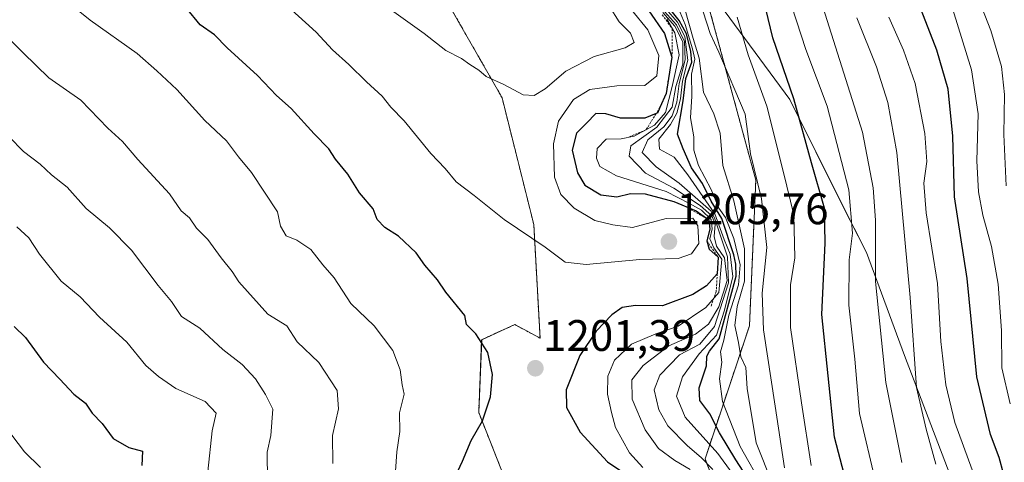
# Model space of a CAD drawing. Units: metres. Extents: x 648184 to 651642, y 4739279 to 4741666.
# Drawn here: x 650333 to 650557, y 4740600 to 4740700 of the extents above; entities that cross this region are included whole.
import ezdxf
from ezdxf.enums import TextEntityAlignment as Align

# ---------------------------------------------------------------- set-up
doc = ezdxf.new("R2010")
doc.units = ezdxf.units.M
doc.header["$MEASUREMENT"] = 0
doc.linetypes.add('TRAZOS', pattern=[0.75, 0.5, -0.25])
for name, color, linetype, lineweight in [('Arbolado forestal', 92, 'TRAZOS', 0), ('Arbolado forestal CxS', 92, 'Continuous', 0), ('Carátula', 7, 'Continuous', 5), ('Comarca', 2, 'Continuous', 13), ('Comarca CxS', 133, 'Continuous', 0), ('Curva de nivel maestra', 36, 'Continuous', 30), ('Curva de nivel normal', 36, 'Continuous', 0), ('Entidad de ámbito territorial', 19, 'Continuous', 0), ('Entidad de ámbito territorial CxS', 92, 'Continuous', 0), ('Escarpado lineal', 39, 'TRAZOS', 0), ('Matorral', 135, 'Continuous', 0), ('Matorral CxS', 135, 'Continuous', 0), ('Municipio', 9, 'Continuous', 13), ('Municipio CxS', 142, 'Continuous', 0), ('Punto de cota en terreno', 7, 'Continuous', 0), ('Rótulo de punto de cota en terreno', 19, 'Continuous', 0)]:
    doc.layers.add(name, color=color, linetype=linetype, lineweight=lineweight)
doc.styles.add('Arial', font='txt', dxfattribs={"height": 0.2})

# ---------------------------------------------------------------- blocks, each defined once
blk = doc.blocks.new('*U153')
at = {"layer": 'Matorral CxS', "color": 135, "linetype": 'Continuous', "lineweight": 0}
for points in [[(650445.19, 4740591.55, 1202.94), (650437.5, 4740610.97, 1199.72), (650438.17, 4740627.52, 1200.01), (650445.66, 4740630.97, 1201.5), (650451.42, 4740627.89, 1201.87), (650449.99, 4740653.7, 1205.51), (650442.79, 4740682.49, 1209.37), (650425.52, 4740712.71, 1213.08), (650402.5, 4740732.85, 1214.2), (650385.23, 4740763.07, 1219.73), (650378.03, 4740787.54, 1225.06), (650352.13, 4740803.37, 1225.46), (650343.5, 4740813.44, 1225.41), (650334.86, 4740845.1, 1220.78), (650349.25, 4740858.05, 1218.11), (650373.72, 4740877.63, 1202.98)], [(650424.09, 4740898.35, 1139.01), (650458.63, 4740872.44, 1129.19), (650478.77, 4740849.42, 1130.35), (650493.16, 4740824.95, 1134.82), (650498.92, 4740801.93, 1134.7), (650488.85, 4740778.9, 1148.38), (650465.82, 4740763.07, 1183.83), (650481.65, 4740732.85, 1163.19), (650500.36, 4740663.78, 1159.74), (650498.92, 4740630.68, 1161.91), (650488.84, 4740600.46, 1184.05), (650500.35, 4740570.24, 1184.9)]]:
    blk.add_polyline3d(points, dxfattribs=at)
blk = doc.blocks.new('*U157')
at = {"layer": 'Comarca CxS', "color": 133, "linetype": 'Continuous', "lineweight": 0}
blk.add_polyline3d([(650550.84, 4740580.11, 1134.15), (650534.12, 4740623.98, 1136.4), (650525.49, 4740647.37, 1141.53), (650519.91, 4740658.35, 1146.95), (650508.1, 4740682.09, 1150.48), (650491.09, 4740705.26, 1157.39), (650473.84, 4740727.04, 1191.26), (650452.75, 4740751.31, 1194.26), (650430.42, 4740773.66, 1197.06), (650411.19, 4740792.67, 1225.49), (650405.64, 4740798.15, 1225.94), (650390.29, 4740811.96, 1224.44), (650378.46, 4740822.61, 1226.85), (650366.79, 4740832.89, 1226.3), (650361.72, 4740843.34, 1223.24), (650341.47, 4740885.17, 1202.73)], dxfattribs=at)
blk = doc.blocks.new('*U158')
at = {"layer": 'Municipio CxS', "color": 142, "linetype": 'Continuous', "lineweight": 0}
blk.add_polyline3d([(650550.84, 4740580.11, 1134.15), (650534.12, 4740623.98, 1136.4), (650525.49, 4740647.37, 1141.53), (650519.91, 4740658.35, 1146.95), (650508.1, 4740682.09, 1150.48), (650491.09, 4740705.26, 1157.39), (650473.84, 4740727.04, 1191.26), (650452.75, 4740751.31, 1194.26), (650430.42, 4740773.66, 1197.06), (650411.19, 4740792.67, 1225.49), (650405.64, 4740798.15, 1225.94), (650390.29, 4740811.96, 1224.44), (650378.46, 4740822.61, 1226.85), (650366.79, 4740832.89, 1226.3), (650361.72, 4740843.34, 1223.24), (650341.47, 4740885.17, 1202.73)], dxfattribs=at)
blk = doc.blocks.new('*U159')
at = {"layer": 'Entidad de ámbito territorial CxS', "color": 92, "linetype": 'Continuous', "lineweight": 0}
blk.add_polyline3d([(650550.84, 4740580.11, 1134.15), (650534.12, 4740623.98, 1136.4), (650525.49, 4740647.37, 1141.53), (650519.91, 4740658.35, 1146.95), (650508.1, 4740682.09, 1150.48), (650491.09, 4740705.26, 1157.39), (650473.84, 4740727.04, 1191.26), (650452.75, 4740751.31, 1194.26), (650430.42, 4740773.66, 1197.06), (650411.19, 4740792.67, 1225.49), (650405.64, 4740798.15, 1225.94), (650390.29, 4740811.96, 1224.44), (650378.46, 4740822.61, 1226.85), (650366.79, 4740832.89, 1226.3), (650361.72, 4740843.34, 1223.24), (650341.47, 4740885.17, 1202.73)], dxfattribs=at)
blk = doc.blocks.new('*U160')
at = {"layer": 'Comarca CxS', "color": 133, "linetype": 'Continuous', "lineweight": 0}
blk.add_polyline3d([(650550.84, 4740580.1059, 1134.1545), (650534.119, 4740623.9749, 1136.3987), (650525.488, 4740647.3669, 1141.5284), (650519.911, 4740658.3519, 1146.9518), (650508.102, 4740682.0899, 1150.4789), (650491.091, 4740705.2629, 1157.3894), (650473.841, 4740727.0369, 1191.2585), (650452.753, 4740751.3089, 1194.2632), (650430.416, 4740773.6629, 1197.058), (650411.191, 4740792.6649, 1225.4876), (650405.642, 4740798.1489, 1225.9413), (650390.292, 4740811.9579, 1224.445), (650378.456, 4740822.6069, 1226.8521), (650366.788, 4740832.8899, 1226.2955), (650361.725, 4740843.3429, 1223.2366), (650341.468, 4740885.1719, 1202.7314)], dxfattribs=at)
blk = doc.blocks.new('*U161')
at = {"layer": 'Municipio CxS', "color": 142, "linetype": 'Continuous', "lineweight": 0}
blk.add_polyline3d([(650550.84, 4740580.106, 1134.154), (650534.119, 4740623.975, 1136.399), (650525.488, 4740647.367, 1141.528), (650519.911, 4740658.352, 1146.952), (650508.102, 4740682.09, 1150.479), (650491.091, 4740705.263, 1157.389), (650473.841, 4740727.037, 1191.259), (650452.753, 4740751.309, 1194.263), (650430.416, 4740773.663, 1197.058), (650411.191, 4740792.665, 1225.488), (650405.642, 4740798.149, 1225.941), (650390.292, 4740811.958, 1224.445), (650378.456, 4740822.607, 1226.852), (650366.788, 4740832.89, 1226.295), (650361.725, 4740843.343, 1223.237), (650341.468, 4740885.172, 1202.731)], dxfattribs=at)
blk = doc.blocks.new('*U162')
at = {"layer": 'Entidad de ámbito territorial CxS', "color": 92, "linetype": 'Continuous', "lineweight": 0}
blk.add_polyline3d([(650550.84, 4740580.106, 1134.154), (650534.119, 4740623.975, 1136.399), (650525.488, 4740647.367, 1141.528), (650519.911, 4740658.352, 1146.952), (650508.102, 4740682.09, 1150.479), (650491.091, 4740705.263, 1157.389), (650473.841, 4740727.037, 1191.259), (650452.753, 4740751.309, 1194.263), (650430.416, 4740773.663, 1197.058), (650411.191, 4740792.665, 1225.488), (650405.642, 4740798.149, 1225.941), (650390.292, 4740811.958, 1224.445), (650378.456, 4740822.607, 1226.852), (650366.788, 4740832.89, 1226.295), (650361.725, 4740843.343, 1223.237), (650341.468, 4740885.172, 1202.731)], dxfattribs=at)
blk = doc.blocks.new('*U165')
at = {"layer": 'Municipio', "color": 9, "linetype": 'Continuous', "lineweight": 13}
blk.add_polyline3d([(650550.84, 4740580.11, 1134.15), (650534.12, 4740623.98, 1136.4), (650525.49, 4740647.37, 1141.53), (650519.91, 4740658.35, 1146.95), (650508.1, 4740682.09, 1150.48), (650491.09, 4740705.26, 1157.39), (650473.84, 4740727.04, 1191.26), (650452.75, 4740751.31, 1194.26), (650430.42, 4740773.66, 1197.06), (650411.19, 4740792.67, 1225.49), (650405.64, 4740798.15, 1225.94), (650390.29, 4740811.96, 1224.44), (650378.46, 4740822.61, 1226.85), (650366.79, 4740832.89, 1226.3), (650361.72, 4740843.34, 1223.24), (650341.47, 4740885.17, 1202.73)], dxfattribs=at)
blk = doc.blocks.new('*U166')
at = {"layer": 'Municipio', "color": 9, "linetype": 'Continuous', "lineweight": 13}
blk.add_polyline3d([(650550.84, 4740580.11, 1134.15), (650534.12, 4740623.98, 1136.4), (650525.49, 4740647.37, 1141.53), (650519.91, 4740658.35, 1146.95), (650508.1, 4740682.09, 1150.48), (650491.09, 4740705.26, 1157.39), (650473.84, 4740727.04, 1191.26), (650452.75, 4740751.31, 1194.26), (650430.42, 4740773.66, 1197.06), (650411.19, 4740792.67, 1225.49), (650405.64, 4740798.15, 1225.94), (650390.29, 4740811.96, 1224.44), (650378.46, 4740822.61, 1226.85), (650366.79, 4740832.89, 1226.3), (650361.72, 4740843.34, 1223.24), (650341.47, 4740885.17, 1202.73)], dxfattribs=at)
blk = doc.blocks.new('*U167')
at = {"layer": 'Entidad de ámbito territorial', "color": 19, "linetype": 'Continuous', "lineweight": 0}
blk.add_polyline3d([(650550.84, 4740580.11, 1134.15), (650534.12, 4740623.98, 1136.4), (650525.49, 4740647.37, 1141.53), (650519.91, 4740658.35, 1146.95), (650508.1, 4740682.09, 1150.48), (650491.09, 4740705.26, 1157.39), (650473.84, 4740727.04, 1191.26), (650452.75, 4740751.31, 1194.26), (650430.42, 4740773.66, 1197.06), (650411.19, 4740792.67, 1225.49), (650405.64, 4740798.15, 1225.94), (650390.29, 4740811.96, 1224.44), (650378.46, 4740822.61, 1226.85), (650366.79, 4740832.89, 1226.3), (650361.72, 4740843.34, 1223.24), (650341.47, 4740885.17, 1202.73)], dxfattribs=at)
blk = doc.blocks.new('*U168')
at = {"layer": 'Comarca', "color": 2, "linetype": 'Continuous', "lineweight": 13}
blk.add_polyline3d([(650550.84, 4740580.11, 1134.15), (650534.12, 4740623.98, 1136.4), (650525.49, 4740647.37, 1141.53), (650519.91, 4740658.35, 1146.95), (650508.1, 4740682.09, 1150.48), (650491.09, 4740705.26, 1157.39), (650473.84, 4740727.04, 1191.26), (650452.75, 4740751.31, 1194.26), (650430.42, 4740773.66, 1197.06), (650411.19, 4740792.67, 1225.49), (650405.64, 4740798.15, 1225.94), (650390.29, 4740811.96, 1224.44), (650378.46, 4740822.61, 1226.85), (650366.79, 4740832.89, 1226.3), (650361.72, 4740843.34, 1223.24), (650341.47, 4740885.17, 1202.73)], dxfattribs=at)
blk = doc.blocks.new('*U169')
at = {"layer": 'Comarca', "color": 2, "linetype": 'Continuous', "lineweight": 13}
blk.add_polyline3d([(650550.84, 4740580.11, 1134.15), (650534.12, 4740623.98, 1136.4), (650525.49, 4740647.37, 1141.53), (650519.91, 4740658.35, 1146.95), (650508.1, 4740682.09, 1150.48), (650491.09, 4740705.26, 1157.39), (650473.84, 4740727.04, 1191.26), (650452.75, 4740751.31, 1194.26), (650430.42, 4740773.66, 1197.06), (650411.19, 4740792.67, 1225.49), (650405.64, 4740798.15, 1225.94), (650390.29, 4740811.96, 1224.44), (650378.46, 4740822.61, 1226.85), (650366.79, 4740832.89, 1226.3), (650361.72, 4740843.34, 1223.24), (650341.47, 4740885.17, 1202.73)], dxfattribs=at)
blk = doc.blocks.new('*U175')
at = {"layer": 'Curva de nivel normal', "color": 36, "linetype": 'Continuous', "lineweight": 0}
blk.add_polyline3d([(650549.44, 4740597.95, 1130), (650545.51, 4740608.7, 1130), (650543.44, 4740617.26, 1130), (650542.37, 4740627.13, 1130), (650541.55, 4740640.27, 1130), (650539.02, 4740656.38, 1130), (650538.52, 4740663.05, 1130), (650539.13, 4740667.98, 1130), (650538.69, 4740674.38, 1130), (650536.5, 4740685.72, 1130), (650533.9, 4740693.3, 1130), (650530.51, 4740700.82, 1130)], dxfattribs=at)
blk = doc.blocks.new('*U179')
at = {"layer": 'Curva de nivel normal', "color": 36, "linetype": 'Continuous', "lineweight": 0}
blk.add_polyline3d([(650512.89, 4740598.97, 1155), (650510.75, 4740613.16, 1155), (650508.26, 4740630.32, 1155), (650508.23, 4740640.03, 1155), (650509.2, 4740646.1, 1155), (650508.99, 4740655.92, 1155), (650506.68, 4740665.53, 1155), (650502.83, 4740680.55, 1155), (650498.6, 4740692.25, 1155), (650496.1, 4740700.76, 1155)], dxfattribs=at)
blk = doc.blocks.new('*U202')
at = {"layer": 'Curva de nivel normal', "color": 36, "linetype": 'Continuous', "lineweight": 0}
blk.add_polyline3d([(650533.48, 4740599.64, 1140), (650529.89, 4740617.81, 1140), (650527.55, 4740640.77, 1140), (650527.55, 4740654.65, 1140), (650526.95, 4740662.06, 1140), (650524.56, 4740674.69, 1140), (650516.58, 4740699.99, 1140), (650512.37, 4740713.18, 1140)], dxfattribs=at)
blk = doc.blocks.new('*U206')
at = {"layer": 'Curva de nivel normal', "color": 36, "linetype": 'Continuous', "lineweight": 0}
blk.add_polyline3d([(650527.6, 4740595.02, 1145), (650523.9, 4740610.8, 1145), (650522.81, 4740623.14, 1145), (650521.43, 4740635.41, 1145), (650521.55, 4740645.67, 1145), (650522.32, 4740651.74, 1145), (650521.44, 4740661.54, 1145), (650516.52, 4740680.56, 1145), (650511.73, 4740693.46, 1145), (650507.42, 4740706.79, 1145)], dxfattribs=at)
blk = doc.blocks.new('*U207')
at = {"layer": 'Curva de nivel normal', "color": 36, "linetype": 'Continuous', "lineweight": 0}
blk.add_polyline3d([(650558.06, 4740612.97, 1120), (650556.17, 4740621.16, 1120), (650556.08, 4740629.64, 1120), (650555.32, 4740640.16, 1120), (650553.86, 4740648.72, 1120), (650551.85, 4740655.8, 1120), (650550.85, 4740661.08, 1120), (650550.51, 4740668.13, 1120), (650550.78, 4740678.82, 1120), (650549.29, 4740688.85, 1120), (650542.1, 4740712.1, 1120)], dxfattribs=at)
blk = doc.blocks.new('*U227')
at = {"layer": 'Curva de nivel normal', "color": 36, "linetype": 'Continuous', "lineweight": 0}
blk.add_polyline3d([(650541.24, 4740599.23, 1135), (650538.99, 4740607.18, 1135), (650536.82, 4740616.69, 1135), (650535.38, 4740637.12, 1135), (650532.37, 4740670.06, 1135), (650530.28, 4740681.42, 1135), (650527.77, 4740689.52, 1135), (650523.3, 4740700.63, 1135)], dxfattribs=at)
blk = doc.blocks.new('*U228')
at = {"layer": 'Curva de nivel normal', "color": 36, "linetype": 'Continuous', "lineweight": 0}
blk.add_polyline3d([(650557.14, 4740662.46, 1115), (650556.61, 4740674.16, 1115), (650556.8, 4740683.2, 1115), (650556.14, 4740689.55, 1115), (650553.71, 4740697.78, 1115), (650549.43, 4740708.67, 1115)], dxfattribs=at)
blk = doc.blocks.new('*U239')
at = {"layer": 'Curva de nivel maestra', "color": 36, "linetype": 'Continuous', "lineweight": 30}
blk.add_polyline3d([(650556.58, 4740597.12, 1125), (650555.57, 4740600.76, 1125), (650553.59, 4740606.03, 1125), (650550.53, 4740619.09, 1125), (650548.28, 4740641.44, 1125), (650545.47, 4740660, 1125), (650545.09, 4740673.73, 1125), (650544, 4740684.43, 1125), (650541.42, 4740693.28, 1125), (650537.36, 4740703.78, 1125)], dxfattribs=at)
blk = doc.blocks.new('*U254')
at = {"layer": 'Curva de nivel maestra', "color": 36, "linetype": 'Continuous', "lineweight": 30}
blk.add_polyline3d([(650522.18, 4740590.3, 1150), (650518.2, 4740605.37, 1150), (650515.34, 4740633.28, 1150), (650516.12, 4740649.48, 1150), (650515.98, 4740657.44, 1150), (650512.98, 4740667.67, 1150), (650508.97, 4740682.22, 1150), (650504.21, 4740696.1, 1150), (650502.62, 4740702.67, 1150)], dxfattribs=at)
blk = doc.blocks.new('5PATER')
at = {"layer": 'Carátula', "linetype": 'Continuous', "lineweight": 5}
h = blk.add_hatch(color=250, dxfattribs=at)
edge = h.paths.add_edge_path()
edge.add_ellipse((0, 0.01), major_axis=(-1.33, -1.34), ratio=0.999422, start_angle=0, end_angle=360)

msp = doc.modelspace()

# ---------------------------------------------------------------- linework, layer by layer
at = {"layer": 'Arbolado forestal', "color": 92, "linetype": 'TRAZOS', "lineweight": 0}
for points in [[(650445.19, 4740591.55, 1202.94), (650437.5, 4740610.97, 1199.72), (650438.16, 4740627.52, 1200.01), (650445.66, 4740630.97, 1201.5), (650451.42, 4740627.89, 1201.87), (650449.99, 4740653.7, 1205.51), (650442.79, 4740682.49, 1209.37), (650425.52, 4740712.71, 1213.08), (650402.5, 4740732.85, 1214.2), (650385.23, 4740763.07, 1219.73), (650378.03, 4740787.54, 1225.06), (650352.13, 4740803.37, 1225.46), (650343.5, 4740813.44, 1225.41), (650334.86, 4740845.1, 1220.78), (650349.25, 4740858.06, 1218.11), (650373.72, 4740877.63, 1202.98), (650373.72, 4740894.03, 1177.68), (650363.65, 4740942.96, 1158.41)], [(650500.35, 4740570.24, 1184.9), (650488.84, 4740600.46, 1184.05), (650498.92, 4740630.68, 1161.91), (650500.36, 4740663.78, 1159.74), (650481.65, 4740732.85, 1163.19), (650465.82, 4740763.07, 1183.83), (650488.84, 4740778.9, 1148.38), (650498.92, 4740801.93, 1134.7), (650493.16, 4740824.95, 1134.82), (650478.77, 4740849.42, 1130.35), (650458.63, 4740872.44, 1129.19), (650424.09, 4740898.35, 1139.01), (650396.75, 4740924.25, 1144.95), (650385.23, 4740935.77, 1145.69), (650363.65, 4740942.96, 1158.41)]]:
    msp.add_polyline3d(points, dxfattribs=at)
at = {"layer": 'Arbolado forestal CxS', "color": 92, "linetype": 'Continuous', "lineweight": 0}
for points in [[(650500.35, 4740570.24, 1184.9), (650488.84, 4740600.46, 1184.05), (650498.92, 4740630.68, 1161.91), (650500.36, 4740663.78, 1159.74), (650481.65, 4740732.85, 1163.19), (650465.82, 4740763.07, 1183.83), (650488.85, 4740778.9, 1148.38), (650498.92, 4740801.93, 1134.7), (650493.16, 4740824.95, 1134.82), (650478.77, 4740849.42, 1130.35), (650458.63, 4740872.44, 1129.19), (650424.09, 4740898.35, 1139.01)], [(650373.72, 4740877.63, 1202.98), (650349.25, 4740858.05, 1218.11), (650334.86, 4740845.1, 1220.78), (650343.5, 4740813.44, 1225.41), (650352.13, 4740803.37, 1225.46), (650378.03, 4740787.54, 1225.06), (650385.23, 4740763.07, 1219.73), (650402.5, 4740732.85, 1214.2), (650425.52, 4740712.71, 1213.08), (650442.79, 4740682.49, 1209.37), (650449.99, 4740653.7, 1205.51), (650451.42, 4740627.89, 1201.87), (650445.66, 4740630.97, 1201.5), (650438.16, 4740627.52, 1200.01), (650437.5, 4740610.97, 1199.72), (650445.19, 4740591.55, 1202.94)]]:
    msp.add_polyline3d(points, dxfattribs=at)
at = {"layer": 'Comarca CxS', "color": 133, "linetype": 'Continuous', "lineweight": 0}
for points in [[(650341.47, 4740885.17, 1202.73), (650361.72, 4740843.34, 1223.24), (650366.79, 4740832.89, 1226.3), (650378.46, 4740822.61, 1226.85), (650390.29, 4740811.96, 1224.44), (650405.64, 4740798.15, 1225.94), (650411.19, 4740792.66, 1225.49), (650430.42, 4740773.66, 1197.06), (650452.75, 4740751.31, 1194.26), (650473.84, 4740727.04, 1191.26), (650491.09, 4740705.26, 1157.39), (650508.1, 4740682.09, 1150.48), (650519.91, 4740658.35, 1146.95), (650525.49, 4740647.37, 1141.53), (650534.12, 4740623.98, 1136.4), (650550.84, 4740580.11, 1134.15)], [(650341.47, 4740885.17, 1202.73), (650361.72, 4740843.34, 1223.24), (650366.79, 4740832.89, 1226.3), (650378.46, 4740822.61, 1226.85), (650390.29, 4740811.96, 1224.44), (650405.64, 4740798.15, 1225.94), (650411.19, 4740792.66, 1225.49), (650430.42, 4740773.66, 1197.06), (650452.75, 4740751.31, 1194.26), (650473.84, 4740727.04, 1191.26), (650491.09, 4740705.26, 1157.39), (650508.1, 4740682.09, 1150.48), (650519.91, 4740658.35, 1146.95), (650525.49, 4740647.37, 1141.53), (650534.12, 4740623.97, 1136.4), (650550.84, 4740580.11, 1134.15)]]:
    msp.add_polyline3d(points, dxfattribs=at)
at = {"layer": 'Curva de nivel maestra', "color": 36, "linetype": 'Continuous', "lineweight": 30}
for points in [[(650431.35, 4740594.56, 1200), (650433.83, 4740599.93, 1200), (650435.82, 4740604.65, 1200), (650438.32, 4740609.11, 1200), (650440.2, 4740614.58, 1200), (650440.63, 4740619.63, 1200), (650439.55, 4740624.62, 1200), (650436.83, 4740628.85, 1200), (650434.76, 4740630.98, 1200), (650434.38, 4740633.06, 1200), (650430.07, 4740638.33, 1200), (650428.16, 4740641.1, 1200), (650425.25, 4740644.44, 1200), (650423.31, 4740647.28, 1200), (650419.32, 4740651.07, 1200), (650416.21, 4740653, 1200), (650414.47, 4740654.83, 1200), (650413.55, 4740657.26, 1200), (650410.42, 4740660.9, 1200), (650407.79, 4740665.12, 1200), (650404.97, 4740668.52, 1200), (650403.46, 4740670.88, 1200), (650400.18, 4740674.26, 1200), (650394.98, 4740680.03, 1200), (650391.64, 4740683.02, 1200), (650387.29, 4740687.5, 1200), (650380.42, 4740693.79, 1200), (650377.58, 4740696.77, 1200), (650374.32, 4740699.06, 1200), (650371.18, 4740702.84, 1200)], [(650476.07, 4740702.23, 1200), (650479.68, 4740697.08, 1200), (650481.34, 4740691.7, 1200), (650480.03, 4740683.46, 1200), (650478.61, 4740680.28, 1200), (650478.04, 4740679.01, 1200), (650477.75, 4740678.89, 1200), (650475.18, 4740677.84, 1200), (650469.64, 4740677.86, 1200), (650466.36, 4740678.86, 1200), (650464.09, 4740678.87, 1200), (650461.94, 4740676.74, 1200), (650459.67, 4740674.43, 1200), (650458.72, 4740670.54, 1200), (650459.92, 4740665.46, 1200), (650461.57, 4740662.65, 1200), (650465.2, 4740660.43, 1200), (650468.86, 4740659.95, 1200), (650471.9, 4740660.71, 1200), (650475.25, 4740660.66, 1200), (650481.74, 4740658.95, 1200), (650486.84, 4740656.8, 1200), (650489.68, 4740654.77, 1200), (650489.96, 4740652.6, 1200), (650489.24, 4740649.96, 1200), (650489.79, 4740648.12, 1200), (650491.85, 4740646.24, 1200), (650491.61, 4740642.51, 1200)], [(650500.16, 4740593.58, 1175), (650495.8, 4740600.27, 1175), (650492.12, 4740606.39, 1175), (650489.93, 4740610.72, 1175), (650487.64, 4740613.72, 1175), (650487.53, 4740616.6, 1175), (650489.21, 4740621.62, 1175), (650489.28, 4740623.8, 1175), (650489.82, 4740624.96, 1175), (650492.02, 4740627.71, 1175), (650495.91, 4740641.98, 1175), (650495.83, 4740644.65, 1175), (650495.39, 4740646.78, 1175), (650492.62, 4740655.04, 1175), (650490.2, 4740658.98, 1175), (650488.24, 4740662.98, 1175), (650485.74, 4740666.6, 1175), (650483.91, 4740670.87, 1175), (650482.6, 4740674.23, 1175), (650483.87, 4740681.76, 1175), (650484.48, 4740686.82, 1175), (650485.87, 4740690.59, 1175), (650485.61, 4740692.99, 1175), (650484.63, 4740697.02, 1175), (650482.99, 4740700.04, 1175), (650480.52, 4740703.06, 1175)], [(650491.61, 4740642.51, 1200), (650489.14, 4740639.73, 1200), (650486.04, 4740637.79, 1200), (650479.21, 4740635.26, 1200), (650473.04, 4740635.28, 1200), (650470.04, 4740634.88, 1200), (650467.71, 4740633.19, 1200), (650464.12, 4740629.5, 1200), (650460.47, 4740623.92, 1200), (650457.37, 4740616.11, 1200), (650457.42, 4740612.11, 1200), (650460.54, 4740606.53, 1200), (650466.74, 4740599.83, 1200), (650474.28, 4740594.69, 1200)], [(650332.11, 4740630.53, 1175), (650334.64, 4740628.01, 1175), (650338.77, 4740622.42, 1175), (650342.45, 4740618.6, 1175), (650345.66, 4740615.2, 1175), (650348.25, 4740613.12, 1175), (650349.77, 4740610.88, 1175), (650352.05, 4740608.49, 1175), (650354.56, 4740605.11, 1175), (650358.08, 4740603.08, 1175), (650361.25, 4740602.18, 1175), (650361.07, 4740598.93, 1175)]]:
    msp.add_polyline3d(points, dxfattribs=at)
at = {"layer": 'Curva de nivel normal', "color": 36, "linetype": 'Continuous', "lineweight": 0}
for points in [[(650418.36, 4740594.45, 1195), (650418.9, 4740602.09, 1195), (650419.57, 4740606.7, 1195), (650419.52, 4740610.94, 1195), (650420.6, 4740615.19, 1195), (650420.13, 4740617.27, 1195), (650419.67, 4740620.67, 1195), (650418.03, 4740625.08, 1195), (650413.76, 4740630.69, 1195), (650408.5, 4740635.76, 1195), (650404.73, 4740641.6, 1195), (650402.11, 4740644.56, 1195), (650399.39, 4740647.99, 1195), (650396.23, 4740650.15, 1195), (650393.82, 4740651.1, 1195), (650392.54, 4740653.33, 1195), (650391.86, 4740656.55, 1195), (650385.96, 4740665.52, 1195), (650382.97, 4740669.04, 1195), (650380.29, 4740672.72, 1195), (650375.39, 4740677.31, 1195), (650368.98, 4740684.35, 1195), (650364.44, 4740688.59, 1195), (650360.04, 4740692.52, 1195), (650349.34, 4740700.12, 1195), (650341.98, 4740706.08, 1195)], [(650481.31, 4740706.43, 1170), (650484.3, 4740699.09, 1170), (650485.98, 4740693.56, 1170), (650486.54, 4740691.26, 1170), (650485.8, 4740687.83, 1170), (650485.88, 4740682.84, 1170), (650485.55, 4740677.91, 1170), (650486.28, 4740673.64, 1170), (650486.28, 4740670.55, 1170), (650487.39, 4740667.09, 1170), (650490.27, 4740661.67, 1170), (650492, 4740657.42, 1170), (650493.45, 4740655.29, 1170), (650495.39, 4740650.5, 1170), (650496.82, 4740644.52, 1170), (650496.42, 4740639.96, 1170), (650494.26, 4740633.1, 1170), (650493.09, 4740627.44, 1170), (650492.35, 4740624.78, 1170), (650492.63, 4740622.42, 1170), (650492.1, 4740618.68, 1170), (650492.79, 4740613.46, 1170), (650496.78, 4740603.27, 1170), (650502, 4740594.04, 1170)], [(650394.2, 4740703.24, 1205), (650400.59, 4740697.4, 1205), (650404.3, 4740693.33, 1205), (650408.05, 4740690.05, 1205), (650412.05, 4740686.1, 1205), (650415.62, 4740682.85, 1205), (650417.59, 4740680.37, 1205), (650420.58, 4740677.26, 1205), (650426.67, 4740669.8, 1205), (650429.92, 4740666.38, 1205), (650432.37, 4740663.37, 1205), (650436.44, 4740660.29, 1205), (650443.28, 4740654.86, 1205), (650452.61, 4740648.52, 1205), (650457.09, 4740645.16, 1205), (650461.88, 4740644.58, 1205), (650474.05, 4740645.77, 1205), (650482.73, 4740645.98, 1205), (650485.8, 4740647.05, 1205), (650487.42, 4740649.39, 1205), (650487.19, 4740653.36, 1205), (650486.04, 4740655.14, 1205)], [(650467.2, 4740703.2, 1210), (650469.34, 4740699.73, 1210), (650471.9, 4740697.12, 1210), (650472.78, 4740695.02, 1210), (650470.76, 4740693.82, 1210), (650463.72, 4740691.82, 1210), (650457.27, 4740688.49, 1210), (650452.55, 4740684.51, 1210), (650450.07, 4740682.96, 1210), (650447.55, 4740683.18, 1210), (650443.16, 4740685.52, 1210), (650439.22, 4740687.3, 1210), (650437.54, 4740688.73, 1210), (650435.51, 4740690.02, 1210), (650433.59, 4740691.37, 1210), (650430.04, 4740693.18, 1210), (650425.09, 4740697.04, 1210), (650417.71, 4740702.37, 1210)], [(650486.04, 4740655.14, 1205), (650480.04, 4740655.04, 1205), (650472.42, 4740653.01, 1205), (650467.94, 4740653.64, 1205), (650463.82, 4740654.63, 1205), (650459.14, 4740657.43, 1205), (650456.13, 4740660.53, 1205), (650454.71, 4740664.44, 1205), (650454.43, 4740671.99, 1205), (650455.63, 4740677.14, 1205), (650459.01, 4740682.05, 1205), (650462.69, 4740684.37, 1205), (650468.83, 4740685.18, 1205), (650475.16, 4740685.26, 1205), (650477.87, 4740687.48, 1205), (650478.35, 4740692.05, 1205), (650475.83, 4740697.89, 1205), (650472.16, 4740702.46, 1205)], [(650485.45, 4740598.04, 1190), (650481.99, 4740600.08, 1190), (650478.31, 4740602.85, 1190), (650475.24, 4740607.04, 1190), (650472.32, 4740613.99, 1190), (650472.22, 4740618.42, 1190), (650474.78, 4740621.64, 1190), (650480.65, 4740626.16, 1190), (650486.71, 4740628.77, 1190), (650489.63, 4740631.07, 1190), (650492.01, 4740635.02, 1190), (650493.83, 4740640.96, 1190), (650493.26, 4740646.16, 1190), (650491.48, 4740648.77, 1190), (650490.92, 4740650.98, 1190), (650491.14, 4740653.75, 1190), (650490.39, 4740655.66, 1190), (650487.76, 4740657.98, 1190), (650481.74, 4740661.93, 1190), (650475.33, 4740665.33, 1190), (650471.62, 4740669.23, 1190), (650472.04, 4740671.56, 1190), (650477.92, 4740675.79, 1190), (650481.38, 4740680.31, 1190), (650482.23, 4740685.06, 1190), (650483.84, 4740690.09, 1190), (650483.79, 4740692.08, 1190), (650483.82, 4740695.15, 1190), (650482.02, 4740698.74, 1190), (650479.26, 4740701.81, 1190)], [(650490.59, 4740598.04, 1185), (650487.95, 4740600.81, 1185), (650484.88, 4740603.41, 1185), (650480.42, 4740607.94, 1185), (650478.34, 4740611.6, 1185), (650477.33, 4740616.16, 1185), (650478.6, 4740619.45, 1185), (650483.02, 4740624.06, 1185), (650487.66, 4740626.54, 1185), (650491.01, 4740630.55, 1185), (650494.17, 4740640.46, 1185), (650493.92, 4740646.34, 1185), (650491.09, 4740654.97, 1185), (650490.21, 4740656.7, 1185), (650482.96, 4740663.1, 1185), (650477.78, 4740666.77, 1185), (650474.56, 4740670.06, 1185), (650475.89, 4740672.9, 1185), (650479.51, 4740675.86, 1185), (650481.41, 4740678.34, 1185), (650482.44, 4740681.5, 1185), (650482.99, 4740685.71, 1185), (650484.36, 4740691.08, 1185), (650484.18, 4740695.23, 1185), (650482.35, 4740699.07, 1185), (650479.66, 4740702.09, 1185)], [(650498.23, 4740592.79, 1180), (650491.74, 4740601.69, 1180), (650484.33, 4740609.94, 1180), (650482.34, 4740614.73, 1180), (650483.72, 4740619.1, 1180), (650487.54, 4740624.36, 1180), (650491.44, 4740628.57, 1180), (650493.28, 4740634.26, 1180), (650495.17, 4740641.91, 1180), (650494.57, 4740646.98, 1180), (650493.2, 4740650.27, 1180), (650491.04, 4740656.11, 1180), (650484.93, 4740664.99, 1180), (650481.82, 4740668.95, 1180), (650478.48, 4740670.83, 1180), (650478.36, 4740673.1, 1180), (650481.01, 4740676.44, 1180), (650482.46, 4740678.99, 1180), (650483.25, 4740682.23, 1180), (650483.73, 4740686.21, 1180), (650484.93, 4740691.02, 1180), (650484.26, 4740696.4, 1180), (650482.61, 4740699.66, 1180), (650479.97, 4740702.69, 1180)], [(650484.34, 4740702.4, 1165), (650486.13, 4740695.91, 1165), (650487.49, 4740691.45, 1165), (650488.5, 4740683.77, 1165), (650490.83, 4740678.84, 1165), (650492.26, 4740674.42, 1165), (650492.91, 4740667.07, 1165), (650495.37, 4740659.05, 1165), (650497.8, 4740648.2, 1165), (650497.79, 4740640.82, 1165), (650496.16, 4740635.1, 1165), (650495.6, 4740630.77, 1165), (650496.41, 4740626.88, 1165), (650497, 4740623.65, 1165), (650498.13, 4740621.22, 1165), (650498.39, 4740616.48, 1165), (650500.42, 4740604.1, 1165), (650504.14, 4740594.79, 1165)], [(650488.4, 4740701.97, 1160), (650489.99, 4740697.1, 1160), (650491.94, 4740692.85, 1160), (650497.96, 4740678.76, 1160), (650499.17, 4740669.74, 1160), (650501.65, 4740659.5, 1160), (650502.85, 4740648.48, 1160), (650501.8, 4740638.1, 1160), (650502.1, 4740629.77, 1160), (650504.79, 4740612.44, 1160), (650506.86, 4740598.4, 1160)], [(650480.15, 4740700.32, 1195), (650481.98, 4740697.19, 1195), (650482.98, 4740692.2, 1195), (650481.4, 4740685.03, 1195), (650479.9, 4740679.11, 1195), (650477.37, 4740676.22, 1195), (650472.74, 4740673.77, 1195), (650469.85, 4740673.15, 1195), (650466.4, 4740673.06, 1195), (650464.35, 4740670.92, 1195), (650464.2, 4740668.77, 1195), (650465, 4740666.83, 1195), (650468.76, 4740664.72, 1195), (650480, 4740661.17, 1195), (650485.31, 4740658.47, 1195), (650488.04, 4740656.98, 1195), (650490.22, 4740654.85, 1195), (650490.49, 4740652.72, 1195), (650489.95, 4740650.41, 1195), (650490.86, 4740648.43, 1195)], [(650331.23, 4740695.64, 1190), (650334.11, 4740692.68, 1190), (650339.96, 4740687, 1190), (650347.21, 4740681.92, 1190), (650353.32, 4740675.56, 1190), (650356.66, 4740672.53, 1190), (650360.17, 4740668.42, 1190), (650367.31, 4740660.69, 1190), (650369.97, 4740656.8, 1190), (650371.87, 4740655.18, 1190), (650373.5, 4740652.88, 1190), (650376.03, 4740650.27, 1190), (650379.03, 4740646.1, 1190), (650381.55, 4740642.99, 1190), (650383.09, 4740640.65, 1190), (650389.64, 4740633.35, 1190), (650393.98, 4740630.7, 1190)], [(650331, 4740673.57, 1185), (650334.21, 4740670.27, 1185), (650338.01, 4740667.38, 1185), (650340.61, 4740664.98, 1185), (650344.13, 4740662.18, 1185), (650348.4, 4740657.3, 1185), (650353.75, 4740652.94, 1185), (650358.76, 4740647.83, 1185), (650364.81, 4740639.85, 1185), (650367.82, 4740636.19, 1185), (650370.08, 4740632.82, 1185), (650374.26, 4740630.12, 1185), (650379.47, 4740625.32, 1185), (650383.81, 4740621.87, 1185), (650386.82, 4740618.64, 1185), (650389.1, 4740615.11, 1185), (650390.77, 4740611.78, 1185), (650390.35, 4740605.78, 1185), (650389.48, 4740601.98, 1185), (650389.55, 4740595.57, 1185)], [(650332.68, 4740653.16, 1180), (650335.42, 4740650.7, 1180), (650337.86, 4740646.97, 1180), (650342.78, 4740640.82, 1180), (650347.04, 4740637.28, 1180), (650351.46, 4740632.64, 1180), (650357.69, 4740626.94, 1180), (650361.96, 4740621.67, 1180), (650364.82, 4740619.21, 1180), (650368.76, 4740616.48, 1180), (650375.42, 4740613.47, 1180), (650377.92, 4740610.86, 1180), (650377.03, 4740606.86, 1180), (650376.02, 4740597.63, 1180)], [(650490.86, 4740648.43, 1195), (650492.62, 4740645.8, 1195), (650491.97, 4740638.27, 1195), (650489.04, 4740634.88, 1195), (650482.71, 4740630.63, 1195), (650477.66, 4740628.85, 1195), (650472.16, 4740626.5, 1195), (650468.33, 4740622.87, 1195), (650466.8, 4740619.23, 1195), (650466.73, 4740615.14, 1195), (650467.62, 4740611.02, 1195), (650468.55, 4740607.62, 1195), (650471.72, 4740601.82, 1195), (650474.72, 4740598.52, 1195)], [(650393.98, 4740630.7, 1190), (650396.29, 4740627.05, 1190), (650401.2, 4740622.37, 1190), (650405.37, 4740616.03, 1190), (650405.65, 4740611.8, 1190), (650404.33, 4740605.77, 1190), (650404.43, 4740599.45, 1190)], [(650338.07, 4740598.54, 1170), (650334.43, 4740602.06, 1170), (650331.58, 4740605.86, 1170), (650327.46, 4740612.84, 1170), (650324.25, 4740616.48, 1170), (650321.71, 4740617.41, 1170), (650319.17, 4740616.53, 1170), (650317.54, 4740614.94, 1170), (650311.99, 4740606.45, 1170), (650307.95, 4740602.5, 1170), (650304.4, 4740599.24, 1170)]]:
    msp.add_polyline3d(points, dxfattribs=at)
at = {"layer": 'Escarpado lineal', "color": 39, "linetype": 'TRAZOS', "lineweight": 0}
for points in [[(650479.12, 4740701.32, 1192.61), (650481.42, 4740698.14, 1192.61), (650481.34, 4740691.7, 1192.61), (650480.03, 4740683.46, 1192.61), (650478.61, 4740680.28, 1192.61), (650477.75, 4740678.89, 1192.61), (650475.48, 4740675.22, 1192.61), (650471.47, 4740673.5, 1192.61)], [(650484.29, 4740657.87, 1203.25), (650489.68, 4740654.77, 1203.25), (650489.96, 4740652.6, 1203.25), (650489.24, 4740649.96, 1203.25), (650491.85, 4740646.24, 1203.25), (650491.61, 4740642.51, 1203.25), (650491.38, 4740638.47, 1203.25), (650490.15, 4740634.98, 1203.25)]]:
    msp.add_polyline3d(points, dxfattribs=at)
at = {"layer": 'Matorral', "color": 135, "linetype": 'Continuous', "lineweight": 0}
for points in [[(650445.19, 4740591.55, 1202.94), (650437.5, 4740610.97, 1199.72), (650438.16, 4740627.52, 1200.01), (650445.66, 4740630.97, 1201.5), (650451.42, 4740627.89, 1201.87), (650449.99, 4740653.7, 1205.51), (650442.79, 4740682.49, 1209.37), (650425.52, 4740712.71, 1213.08), (650402.5, 4740732.85, 1214.2), (650385.23, 4740763.07, 1219.73), (650378.03, 4740787.54, 1225.06), (650352.13, 4740803.37, 1225.46), (650343.5, 4740813.44, 1225.41), (650334.86, 4740845.1, 1220.78), (650349.25, 4740858.06, 1218.11), (650373.72, 4740877.63, 1202.98), (650373.72, 4740894.03, 1177.68), (650363.65, 4740942.96, 1158.41)], [(650500.35, 4740570.24, 1184.9), (650488.84, 4740600.46, 1184.05), (650498.92, 4740630.68, 1161.91), (650500.36, 4740663.78, 1159.74), (650481.65, 4740732.85, 1163.19), (650465.82, 4740763.07, 1183.83), (650488.84, 4740778.9, 1148.38), (650498.92, 4740801.93, 1134.7), (650493.16, 4740824.95, 1134.82), (650478.77, 4740849.42, 1130.35), (650458.63, 4740872.44, 1129.19), (650424.09, 4740898.35, 1139.01), (650396.75, 4740924.25, 1144.95), (650385.23, 4740935.77, 1145.69), (650363.65, 4740942.96, 1158.41)]]:
    msp.add_polyline3d(points, dxfattribs=at)
at = {"layer": 'Municipio CxS', "color": 142, "linetype": 'Continuous', "lineweight": 0}
for points in [[(650341.47, 4740885.17, 1202.73), (650361.72, 4740843.34, 1223.24), (650366.79, 4740832.89, 1226.3), (650378.46, 4740822.61, 1226.85), (650390.29, 4740811.96, 1224.44), (650405.64, 4740798.15, 1225.94), (650411.19, 4740792.67, 1225.49), (650430.42, 4740773.66, 1197.06), (650452.75, 4740751.31, 1194.26), (650473.84, 4740727.04, 1191.26), (650491.09, 4740705.26, 1157.39), (650508.1, 4740682.09, 1150.48), (650519.91, 4740658.35, 1146.95), (650525.49, 4740647.37, 1141.53), (650534.12, 4740623.98, 1136.4), (650550.84, 4740580.11, 1134.15)], [(650341.47, 4740885.17, 1202.73), (650361.72, 4740843.34, 1223.24), (650366.79, 4740832.89, 1226.3), (650378.46, 4740822.61, 1226.85), (650390.29, 4740811.96, 1224.44), (650405.64, 4740798.15, 1225.94), (650411.19, 4740792.66, 1225.49), (650430.42, 4740773.66, 1197.06), (650452.75, 4740751.31, 1194.26), (650473.84, 4740727.04, 1191.26), (650491.09, 4740705.26, 1157.39), (650508.1, 4740682.09, 1150.48), (650519.91, 4740658.35, 1146.95), (650525.49, 4740647.37, 1141.53), (650534.12, 4740623.98, 1136.4), (650550.84, 4740580.11, 1134.15)]]:
    msp.add_polyline3d(points, dxfattribs=at)

# ---------------------------------------------------------------- block references
at = {"layer": 'Comarca', "color": 2, "linetype": 'Continuous', "lineweight": 13}
for name in ['*U168', '*U169']:
    msp.add_blockref(name, (0, 0), dxfattribs=at)
at = {"layer": 'Comarca CxS', "color": 133, "linetype": 'Continuous', "lineweight": 0}
for name in ['*U157', '*U160']:
    msp.add_blockref(name, (0, 0), dxfattribs=at)
at = {"layer": 'Curva de nivel maestra', "color": 36, "linetype": 'Continuous', "lineweight": 30}
for name in ['*U239', '*U254']:
    msp.add_blockref(name, (0, 0), dxfattribs=at)
at = {"layer": 'Curva de nivel normal', "color": 36, "linetype": 'Continuous', "lineweight": 0}
for name in ['*U228', '*U207', '*U175', '*U227', '*U202', '*U206', '*U179']:
    msp.add_blockref(name, (0, 0), dxfattribs=at)
at = {"layer": 'Entidad de ámbito territorial', "color": 19, "linetype": 'Continuous', "lineweight": 0}
msp.add_blockref('*U167', (0, 0), dxfattribs=at)
at = {"layer": 'Entidad de ámbito territorial CxS', "color": 92, "linetype": 'Continuous', "lineweight": 0}
for name in ['*U159', '*U162']:
    msp.add_blockref(name, (0, 0), dxfattribs=at)
at = {"layer": 'Matorral CxS', "color": 135, "linetype": 'Continuous', "lineweight": 0}
msp.add_blockref('*U153', (0, 0), dxfattribs=at)
at = {"layer": 'Municipio', "color": 9, "linetype": 'Continuous', "lineweight": 13}
for name in ['*U165', '*U166']:
    msp.add_blockref(name, (0, 0), dxfattribs=at)
at = {"layer": 'Municipio CxS', "color": 142, "linetype": 'Continuous', "lineweight": 0}
for name in ['*U158', '*U161']:
    msp.add_blockref(name, (0, 0), dxfattribs=at)
at = {"layer": 'Punto de cota en terreno', "linetype": 'Continuous', "lineweight": 0}
for p in [(650480.65, 4740649.81, 1205.76), (650450.35, 4740621.04, 1201.39)]:
    msp.add_blockref('5PATER', p, dxfattribs=at)

# ---------------------------------------------------------------- texts
at = {"layer": 'Rótulo de punto de cota en terreno', "color": 19, "linetype": 'Continuous', "lineweight": 0, "style": 'Arial'}
for s, p in [('1205,76', (650482.41, 4740651.57)), ('1201,39', (650452.11, 4740622.8))]:
    msp.add_text(s, height=7, dxfattribs=at).set_placement(p, align=Align.BOTTOM_LEFT)

doc.saveas('drawing.dxf')
